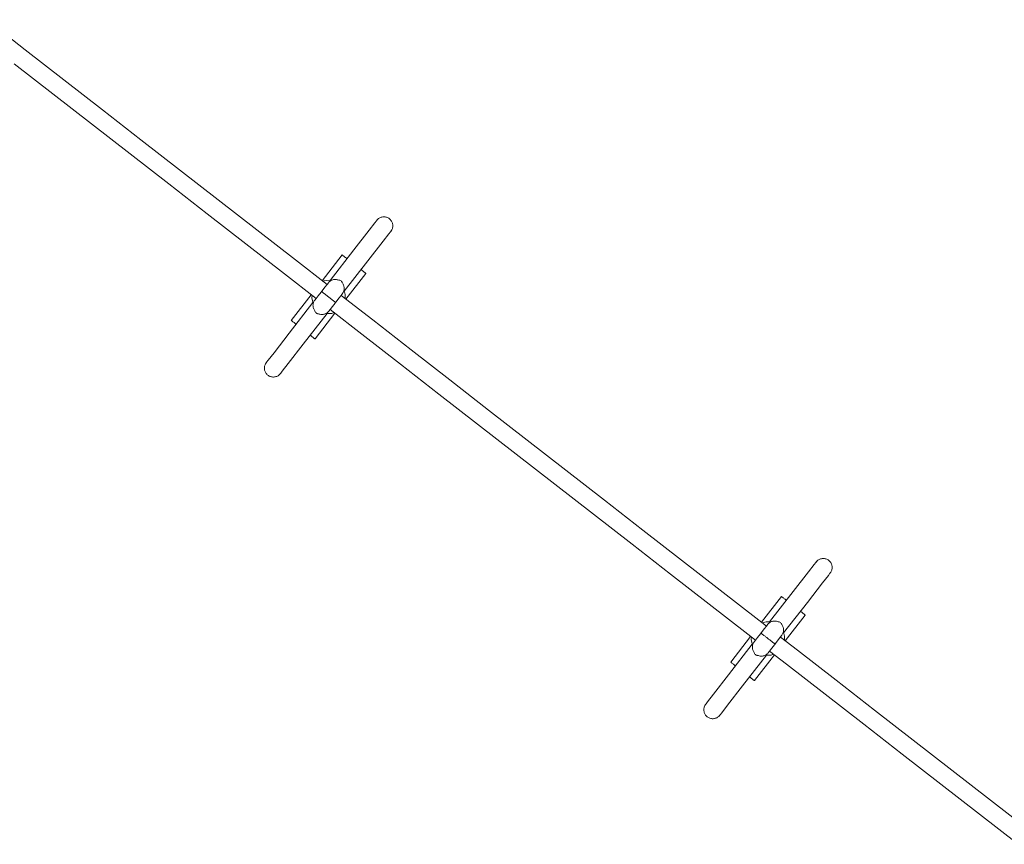
# Model space of a CAD drawing. Units: millimetres. Extents: x 195 to 482, y 139 to 250.
# Drawn here: x 297 to 301, y 157 to 160 of the extents above; entities that cross this region are included whole.
import ezdxf

# ---------------------------------------------------------------- set-up
doc = ezdxf.new("R2010")
doc.units = ezdxf.units.MM
doc.header["$MEASUREMENT"] = 0
doc.layers.add('Ebene 1', color=7, linetype='Continuous', lineweight=0)

# ---------------------------------------------------------------- blocks, each defined once
blk = doc.blocks.new('Block_1')
at = {"layer": 'Ebene 1', "color": 250, "lineweight": 9}
for p, q in [((296.8987, 160.1048), (296.7252, 160.2396)), ((297.0722, 159.97), (296.8987, 160.1048)), ((296.8496, 160.0416), (297.0231, 159.9069)), ((297.2456, 159.8352), (297.0722, 159.97)), ((297.0231, 159.9069), (297.1966, 159.7721)), ((297.4191, 159.7004), (297.2456, 159.8352)), ((297.1966, 159.7721), (297.37, 159.6373)), ((297.5926, 159.5656), (297.4191, 159.7004)), ((297.37, 159.6373), (297.5435, 159.5025)), ((297.7661, 159.4308), (297.5926, 159.5656)), ((297.5435, 159.5025), (297.717, 159.3677)), ((297.9396, 159.296), (297.7661, 159.4308)), ((297.717, 159.3677), (297.8905, 159.2329)), ((298.4954, 159.3516), (298.4922, 159.3501)), ((298.4987, 159.3527), (298.4954, 159.3516)), ((298.502, 159.3536), (298.4987, 159.3527)), ((298.5055, 159.3542), (298.502, 159.3536)), ((298.5089, 159.3545), (298.5055, 159.3542)), ((298.5124, 159.3545), (298.5089, 159.3545)), ((298.5159, 159.3541), (298.5124, 159.3545)), ((298.5193, 159.3535), (298.5159, 159.3541)), ((298.5227, 159.3526), (298.5193, 159.3535)), ((298.526, 159.3514), (298.5227, 159.3526)), ((298.5291, 159.3499), (298.526, 159.3514)), ((298.4701, 159.3278), (298.444, 159.2942)), ((298.4772, 159.337), (298.4701, 159.3278)), ((298.4772, 159.337), (298.4794, 159.3396)), ((298.4783, 159.3383), (298.4772, 159.337)), ((298.4795, 159.3396), (298.4783, 159.3383)), ((298.4811, 159.3417), (298.4789, 159.3391)), ((298.4795, 159.3396), (298.4836, 159.3442)), ((298.4819, 159.342), (298.4795, 159.3396)), ((298.4811, 159.3417), (298.4795, 159.3396)), ((298.4836, 159.3442), (298.4811, 159.3417)), ((298.4836, 159.3442), (298.4819, 159.342)), ((298.4863, 159.3464), (298.4836, 159.3442)), ((298.4892, 159.3484), (298.4863, 159.3464)), ((298.4922, 159.3501), (298.4892, 159.3484)), ((298.5321, 159.3481), (298.5291, 159.3499)), ((298.535, 159.3461), (298.5321, 159.3481)), ((298.5376, 159.3438), (298.535, 159.3461)), ((298.5401, 159.3413), (298.5376, 159.3438)), ((298.5423, 159.3387), (298.5401, 159.3413)), ((298.5443, 159.3358), (298.5423, 159.3387)), ((298.546, 159.3328), (298.5443, 159.3358)), ((298.5475, 159.3296), (298.546, 159.3328)), ((298.5487, 159.3263), (298.5475, 159.3296)), ((298.5495, 159.3229), (298.5487, 159.3263)), ((298.5494, 159.3056), (298.5501, 159.3091)), ((298.5501, 159.3195), (298.5495, 159.3229)), ((298.5504, 159.316), (298.5501, 159.3195)), ((298.5501, 159.3091), (298.5504, 159.3125)), ((298.5504, 159.3125), (298.5504, 159.316)), ((298.1131, 159.1612), (297.9396, 159.296)), ((298.444, 159.2942), (298.3759, 159.2065)), ((298.5333, 159.2787), (298.5073, 159.2453)), ((298.5404, 159.2879), (298.5333, 159.2787)), ((298.5404, 159.2879), (298.5425, 159.2907)), ((298.5415, 159.2892), (298.5411, 159.2887)), ((298.5424, 159.2907), (298.5414, 159.2893)), ((298.542, 159.29), (298.5441, 159.2928)), ((298.5424, 159.2907), (298.5458, 159.2958)), ((298.5442, 159.2937), (298.5424, 159.2907)), ((298.5441, 159.2928), (298.5424, 159.2907)), ((298.5441, 159.2928), (298.5458, 159.2958)), ((298.5458, 159.2958), (298.5442, 159.2937)), ((298.5458, 159.2958), (298.5473, 159.299)), ((298.5473, 159.299), (298.5485, 159.3023)), ((298.5485, 159.3023), (298.5494, 159.3056)), ((297.8905, 159.2329), (298.064, 159.0981)), ((298.5073, 159.2453), (298.439, 159.1574)), ((298.3231, 159.1834), (298.2333, 159.0679)), ((298.3759, 159.2065), (298.2693, 159.0693)), ((298.3231, 159.1834), (298.3233, 159.1832)), ((298.3233, 159.1832), (298.3239, 159.1828)), ((298.3239, 159.1828), (298.3249, 159.182)), ((298.3249, 159.182), (298.3263, 159.1809)), ((298.3263, 159.1809), (298.3281, 159.1795)), ((298.3281, 159.1795), (298.3302, 159.1778)), ((298.3302, 159.1778), (298.3327, 159.1759)), ((298.3327, 159.1759), (298.3356, 159.1737)), ((298.255, 159.051), (298.1131, 159.1612)), ((298.439, 159.1574), (298.3325, 159.0203)), ((298.3356, 159.1737), (298.3387, 159.1713)), ((298.3387, 159.1713), (298.3421, 159.1686)), ((298.3421, 159.1686), (298.3448, 159.1665)), ((298.064, 159.0981), (298.206, 158.9878)), ((298.4297, 159.1006), (298.3399, 158.985)), ((298.408, 159.1174), (298.4107, 159.1154)), ((298.4107, 159.1154), (298.4141, 159.1127)), ((298.4141, 159.1127), (298.4172, 159.1102)), ((298.4172, 159.1102), (298.4201, 159.108)), ((298.4201, 159.108), (298.4226, 159.1061)), ((298.4226, 159.1061), (298.4247, 159.1044)), ((298.4247, 159.1044), (298.4265, 159.1031)), ((298.4265, 159.1031), (298.4279, 159.102)), ((298.4279, 159.102), (298.4289, 159.1012)), ((298.4289, 159.1012), (298.4295, 159.1007)), ((298.4295, 159.1007), (298.4297, 159.1006)), ((298.2418, 159.0671), (298.2368, 159.0652)), ((298.2543, 159.0694), (298.2418, 159.0671)), ((298.2552, 159.0511), (298.2453, 159.0384)), ((298.267, 159.0697), (298.2543, 159.0694)), ((298.2612, 159.0589), (298.2552, 159.0511)), ((298.2634, 159.0615), (298.2612, 159.0589)), ((298.2658, 159.0638), (298.2634, 159.0615)), ((298.2684, 159.066), (298.2658, 159.0638)), ((298.2729, 159.0688), (298.267, 159.0697)), ((298.2712, 159.0678), (298.2684, 159.066)), ((298.2742, 159.0695), (298.2712, 159.0678)), ((298.2773, 159.0709), (298.2742, 159.0695)), ((298.2805, 159.072), (298.2773, 159.0709)), ((298.2838, 159.0728), (298.2805, 159.072)), ((298.2839, 159.0728), (298.2872, 159.0734)), ((298.2872, 159.0734), (298.2839, 159.0728)), ((298.2872, 159.0733), (298.2907, 159.0736)), ((298.2907, 159.0736), (298.2873, 159.0733)), ((298.2907, 159.0736), (298.2906, 159.0735)), ((298.2906, 159.0735), (298.2942, 159.0736)), ((298.2941, 159.0734), (298.2906, 159.0735)), ((298.2942, 159.0736), (298.2907, 159.0736)), ((298.2975, 159.073), (298.2941, 159.0734)), ((298.296, 159.0732), (298.2942, 159.0736)), ((298.3009, 159.0724), (298.2975, 159.073)), ((298.3042, 159.0714), (298.3009, 159.0724)), ((298.3075, 159.0702), (298.3042, 159.0714)), ((298.3119, 159.0703), (298.3075, 159.0702)), ((298.3149, 159.0685), (298.3119, 159.0703)), ((298.3178, 159.0665), (298.3149, 159.0685)), ((298.3204, 159.0643), (298.3178, 159.0665)), ((298.3229, 159.0618), (298.3204, 159.0643)), ((298.3239, 159.0575), (298.3216, 159.0601)), ((298.3229, 159.0618), (298.3237, 159.0576)), ((298.3259, 159.0546), (298.3239, 159.0575)), ((298.3276, 159.0516), (298.3259, 159.0546)), ((298.3291, 159.0485), (298.3276, 159.0516)), ((298.3303, 159.0453), (298.3291, 159.0485)), ((298.3312, 159.0419), (298.3303, 159.0453)), ((298.3319, 159.0386), (298.3312, 159.0419)), ((298.0945, 158.8891), (298.1842, 159.0047)), ((298.1875, 159.0021), (298.1872, 158.9903)), ((298.2059, 158.9877), (298.2158, 159.0004)), ((298.2158, 159.0004), (298.2283, 159.0166)), ((298.2283, 159.0166), (298.2305, 159.0194)), ((298.2327, 159.0222), (298.2305, 159.0194)), ((298.2309, 159.0191), (298.2306, 159.0193)), ((298.231, 159.019), (298.2309, 159.0191)), ((298.2314, 159.0187), (298.231, 159.019)), ((298.2316, 159.0186), (298.2314, 159.0187)), ((298.2324, 159.0179), (298.2316, 159.0186)), ((298.2335, 159.0171), (298.2324, 159.0179)), ((298.2453, 159.0384), (298.2327, 159.0222)), ((298.2347, 159.0161), (298.2335, 159.0171)), ((298.2362, 159.015), (298.2347, 159.0161)), ((298.2379, 159.0137), (298.2362, 159.015)), ((298.2398, 159.0122), (298.2379, 159.0137)), ((298.2418, 159.0106), (298.2398, 159.0122)), ((298.244, 159.0089), (298.2418, 159.0106)), ((298.2463, 159.0071), (298.244, 159.0089)), ((298.2487, 159.0052), (298.2463, 159.0071)), ((298.2513, 159.0032), (298.2487, 159.0052)), ((298.2539, 159.0012), (298.2513, 159.0032)), ((298.2566, 158.9991), (298.2539, 159.0012)), ((298.2593, 158.997), (298.2566, 158.9991)), ((298.3183, 159.002), (298.3084, 158.9893)), ((298.3182, 159.0019), (298.4601, 158.8916)), ((298.3244, 159.0098), (298.3183, 159.002)), ((298.3244, 159.0098), (298.3263, 159.0126)), ((298.3263, 159.0126), (298.328, 159.0155)), ((298.328, 159.0155), (298.3294, 159.0185)), ((298.3294, 159.0185), (298.3306, 159.0217)), ((298.3306, 159.0217), (298.3314, 159.025)), ((298.3334, 159.0182), (298.3311, 159.0236)), ((298.3314, 159.025), (298.332, 159.0284)), ((298.3322, 159.0352), (298.3319, 159.0386)), ((298.332, 159.0284), (298.3322, 159.0317)), ((298.3322, 159.0317), (298.3322, 159.0352)), ((298.3363, 159.0058), (298.3334, 159.0182)), ((298.3371, 158.9931), (298.3363, 159.0058)), ((298.0852, 158.8323), (298.1917, 158.9695)), ((298.1872, 158.9903), (298.1891, 158.9777)), ((298.1891, 158.9777), (298.193, 158.9657)), ((298.1919, 158.958), (298.1922, 158.9613)), ((298.192, 158.9545), (298.1919, 158.958)), ((298.192, 158.9545), (298.1922, 158.9511)), ((298.1922, 158.9511), (298.192, 158.9545)), ((298.1922, 158.9613), (298.1928, 158.9647)), ((298.1928, 158.9647), (298.1936, 158.968)), ((298.1936, 158.968), (298.1948, 158.9712)), ((298.1948, 158.9712), (298.1962, 158.9742)), ((298.1962, 158.9742), (298.1979, 158.9771)), ((298.1979, 158.9771), (298.1999, 158.9799)), ((298.1999, 158.9799), (298.2059, 158.9877)), ((298.2621, 158.9949), (298.2593, 158.997)), ((298.2648, 158.9927), (298.2621, 158.9949)), ((298.2676, 158.9906), (298.2648, 158.9927)), ((298.2703, 158.9885), (298.2676, 158.9906)), ((298.2728, 158.9865), (298.2703, 158.9885)), ((298.2754, 158.9845), (298.2728, 158.9865)), ((298.2779, 158.9826), (298.2754, 158.9845)), ((298.2802, 158.9808), (298.2779, 158.9826)), ((298.2789, 158.9513), (298.2915, 158.9675)), ((298.2824, 158.9791), (298.2802, 158.9808)), ((298.2844, 158.9775), (298.2824, 158.9791)), ((298.2863, 158.9761), (298.2844, 158.9775)), ((298.288, 158.9747), (298.2863, 158.9761)), ((298.2894, 158.9736), (298.288, 158.9747)), ((298.2907, 158.9726), (298.2894, 158.9736)), ((298.2918, 158.9718), (298.2907, 158.9726)), ((298.2915, 158.9675), (298.2937, 158.9703)), ((298.2926, 158.9711), (298.2918, 158.9718)), ((298.2931, 158.9708), (298.2926, 158.9711)), ((298.2932, 158.9707), (298.2931, 158.9708)), ((298.2935, 158.9705), (298.2932, 158.9707)), ((298.2936, 158.9704), (298.2935, 158.9705)), ((298.2937, 158.9703), (298.2936, 158.9704)), ((298.2958, 158.9731), (298.2937, 158.9703)), ((298.3084, 158.9893), (298.2958, 158.9731)), ((298.3365, 158.9877), (298.3371, 158.9931)), ((298.1483, 158.7832), (298.2549, 158.9204)), ((298.1923, 158.9511), (298.1928, 158.9476)), ((298.1928, 158.9476), (298.1923, 158.9511)), ((298.1928, 158.9476), (298.1929, 158.9478)), ((298.1937, 158.9445), (298.1928, 158.9476)), ((298.1928, 158.9476), (298.1937, 158.9445)), ((298.1937, 158.9445), (298.1929, 158.9478)), ((298.1945, 158.9426), (298.1937, 158.9443)), ((298.1951, 158.9412), (298.1939, 158.9444)), ((298.1966, 158.9381), (298.1951, 158.9412)), ((298.1983, 158.9351), (298.1966, 158.9381)), ((298.2003, 158.9322), (298.1983, 158.9351)), ((298.2013, 158.9279), (298.2003, 158.9322)), ((298.2011, 158.8063), (298.2908, 158.9219)), ((298.2037, 158.9254), (298.2013, 158.9279)), ((298.2064, 158.9232), (298.2037, 158.9254)), ((298.2092, 158.9212), (298.2064, 158.9232)), ((298.2123, 158.9194), (298.2092, 158.9212)), ((298.2123, 158.9194), (298.2165, 158.9196)), ((298.2167, 158.9195), (298.2135, 158.921)), ((298.2199, 158.9183), (298.2167, 158.9195)), ((298.2233, 158.9173), (298.2199, 158.9183)), ((298.2267, 158.9167), (298.2233, 158.9173)), ((298.2301, 158.9163), (298.2267, 158.9167)), ((298.2335, 158.9162), (298.2301, 158.9163)), ((298.237, 158.9164), (298.2335, 158.9162)), ((298.2404, 158.9169), (298.237, 158.9164)), ((298.2437, 158.9177), (298.2404, 158.9169)), ((298.2469, 158.9188), (298.2437, 158.9177)), ((298.25, 158.9202), (298.2469, 158.9188)), ((298.253, 158.9219), (298.25, 158.9202)), ((298.2509, 158.9207), (298.2635, 158.9199)), ((298.2558, 158.9237), (298.253, 158.9219)), ((298.2584, 158.9259), (298.2558, 158.9237)), ((298.2608, 158.9282), (298.2584, 158.9259)), ((298.263, 158.9308), (298.2608, 158.9282)), ((298.263, 158.9308), (298.269, 158.9386)), ((298.2635, 158.9199), (298.2761, 158.9212)), ((298.269, 158.9386), (298.2789, 158.9513)), ((298.4111, 158.8285), (298.2691, 158.9387)), ((298.2761, 158.9212), (298.2876, 158.9244)), ((298.0945, 158.8891), (298.0947, 158.889)), ((298.0947, 158.889), (298.0953, 158.8885)), ((298.0953, 158.8885), (298.0963, 158.8877)), ((298.0963, 158.8877), (298.0977, 158.8866)), ((298.0977, 158.8866), (298.0995, 158.8853)), ((298.0995, 158.8853), (298.1016, 158.8836)), ((298.1016, 158.8836), (298.1041, 158.8817)), ((298.1041, 158.8817), (298.107, 158.8795)), ((298.107, 158.8795), (298.1101, 158.877)), ((298.1101, 158.877), (298.1135, 158.8744)), ((298.1135, 158.8744), (298.1162, 158.8723)), ((298.4601, 158.8916), (298.6336, 158.7568)), ((298.017, 158.7446), (298.0852, 158.8323)), ((298.1794, 158.8232), (298.182, 158.8211)), ((298.182, 158.8211), (298.1855, 158.8184)), ((298.5846, 158.6937), (298.4111, 158.8285)), ((298.0801, 158.6954), (298.1483, 158.7832)), ((298.1855, 158.8184), (298.1886, 158.816)), ((298.1886, 158.816), (298.1914, 158.8138)), ((298.1914, 158.8138), (298.1939, 158.8119)), ((298.1939, 158.8119), (298.1961, 158.8102)), ((298.1961, 158.8102), (298.1979, 158.8088)), ((298.1979, 158.8088), (298.1993, 158.8077)), ((298.1993, 158.8077), (298.2003, 158.8069)), ((298.2003, 158.8069), (298.2009, 158.8065)), ((298.2009, 158.8065), (298.2011, 158.8063)), ((297.9909, 158.711), (298.017, 158.7446)), ((298.6336, 158.7568), (298.8071, 158.622)), ((297.9747, 158.6841), (297.9756, 158.6874)), ((297.9756, 158.6874), (297.9769, 158.6907)), ((297.9769, 158.6907), (297.9784, 158.6939)), ((297.9818, 158.699), (297.9784, 158.6939)), ((297.9784, 158.6939), (297.9801, 158.6969)), ((297.9784, 158.6939), (297.98, 158.696)), ((297.98, 158.696), (297.9818, 158.699)), ((297.9801, 158.6969), (297.9821, 158.6997)), ((297.9801, 158.6969), (297.9818, 158.699)), ((297.9838, 158.7018), (297.9817, 158.699)), ((297.9818, 158.699), (297.9828, 158.7004)), ((297.9827, 158.7005), (297.9838, 158.7018)), ((297.9838, 158.7018), (297.9909, 158.711)), ((298.0541, 158.6619), (298.0801, 158.6954)), ((298.7581, 158.5589), (298.5846, 158.6937)), ((297.9738, 158.6772), (297.9741, 158.6807)), ((297.9738, 158.6737), (297.9738, 158.6772)), ((297.974, 158.6702), (297.9738, 158.6737)), ((297.9746, 158.6668), (297.974, 158.6702)), ((297.9741, 158.6807), (297.9747, 158.6841)), ((297.9755, 158.6634), (297.9746, 158.6668)), ((297.9767, 158.6601), (297.9755, 158.6634)), ((297.9781, 158.6569), (297.9767, 158.6601)), ((297.9799, 158.6539), (297.9781, 158.6569)), ((297.9819, 158.651), (297.9799, 158.6539)), ((297.9841, 158.6484), (297.9819, 158.651)), ((297.9865, 158.6459), (297.9841, 158.6484)), ((297.9892, 158.6436), (297.9865, 158.6459)), ((297.992, 158.6416), (297.9892, 158.6436)), ((298.0379, 158.6433), (298.035, 158.6413)), ((298.0406, 158.6455), (298.0379, 158.6433)), ((298.0447, 158.6501), (298.0406, 158.6455)), ((298.043, 158.648), (298.0406, 158.6455)), ((298.0406, 158.6455), (298.0422, 158.6477)), ((298.0422, 158.6477), (298.0447, 158.6501)), ((298.0453, 158.6506), (298.043, 158.648)), ((298.043, 158.648), (298.0447, 158.6501)), ((298.0469, 158.6527), (298.0447, 158.6501)), ((298.0447, 158.6501), (298.0458, 158.6514)), ((298.0459, 158.6514), (298.0463, 158.6519)), ((298.0469, 158.6527), (298.0541, 158.6619)), ((297.9951, 158.6398), (297.992, 158.6416)), ((297.9982, 158.6383), (297.9951, 158.6398)), ((298.0015, 158.6371), (297.9982, 158.6383)), ((298.0048, 158.6362), (298.0015, 158.6371)), ((298.0083, 158.6356), (298.0048, 158.6362)), ((298.0117, 158.6352), (298.0083, 158.6356)), ((298.0152, 158.6352), (298.0117, 158.6352)), ((298.0187, 158.6355), (298.0152, 158.6352)), ((298.0222, 158.6361), (298.0187, 158.6355)), ((298.0255, 158.637), (298.0222, 158.6361)), ((298.0288, 158.6381), (298.0255, 158.637)), ((298.032, 158.6396), (298.0288, 158.6381)), ((298.035, 158.6413), (298.032, 158.6396)), ((298.8071, 158.622), (298.9806, 158.4872)), ((298.9316, 158.4241), (298.7581, 158.5589)), ((298.9806, 158.4872), (299.1541, 158.3524)), ((299.105, 158.2893), (298.9316, 158.4241)), ((299.1541, 158.3524), (299.3276, 158.2176)), ((299.2785, 158.1545), (299.105, 158.2893)), ((299.3276, 158.2176), (299.5011, 158.0828)), ((299.452, 158.0197), (299.2785, 158.1545)), ((299.5011, 158.0828), (299.6746, 157.9481)), ((299.6255, 157.8849), (299.452, 158.0197)), ((299.6746, 157.9481), (299.8481, 157.8133)), ((299.799, 157.7501), (299.6255, 157.8849)), ((299.8481, 157.8133), (300.0215, 157.6785)), ((300.4514, 157.8031), (300.4443, 157.794)), ((300.4514, 157.8031), (300.4536, 157.8058)), ((300.4525, 157.8045), (300.4514, 157.8031)), ((300.4536, 157.8058), (300.4525, 157.8044)), ((300.4553, 157.8079), (300.453, 157.8052)), ((300.4536, 157.8058), (300.4578, 157.8103)), ((300.4561, 157.8082), (300.4536, 157.8058)), ((300.4553, 157.8079), (300.4536, 157.8058)), ((300.4578, 157.8103), (300.4553, 157.8079)), ((300.4578, 157.8103), (300.4561, 157.8082)), ((300.4605, 157.8126), (300.4578, 157.8103)), ((300.4633, 157.8145), (300.4605, 157.8126)), ((300.4664, 157.8163), (300.4633, 157.8145)), ((300.4695, 157.8177), (300.4664, 157.8163)), ((300.4728, 157.8189), (300.4695, 157.8177)), ((300.4762, 157.8198), (300.4728, 157.8189)), ((300.4796, 157.8204), (300.4762, 157.8198)), ((300.4831, 157.8206), (300.4796, 157.8204)), ((300.4866, 157.8206), (300.4831, 157.8206)), ((300.4901, 157.8203), (300.4866, 157.8206)), ((300.4935, 157.8197), (300.4901, 157.8203)), ((300.4969, 157.8187), (300.4935, 157.8197)), ((300.5001, 157.8175), (300.4969, 157.8187)), ((300.5033, 157.816), (300.5001, 157.8175)), ((300.5063, 157.8143), (300.5033, 157.816)), ((300.5092, 157.8123), (300.5063, 157.8143)), ((300.5118, 157.81), (300.5092, 157.8123)), ((300.5143, 157.8075), (300.5118, 157.81)), ((300.5165, 157.8048), (300.5143, 157.8075)), ((300.5185, 157.802), (300.5165, 157.8048)), ((300.4182, 157.7603), (300.35, 157.6726)), ((300.4443, 157.794), (300.4182, 157.7603)), ((300.5162, 157.7561), (300.5182, 157.759)), ((300.5166, 157.7569), (300.52, 157.762)), ((300.5183, 157.7598), (300.5166, 157.7569)), ((300.5182, 157.759), (300.5166, 157.7569)), ((300.5182, 157.759), (300.52, 157.762)), ((300.52, 157.762), (300.5183, 157.7598)), ((300.5202, 157.7989), (300.5185, 157.802)), ((300.52, 157.762), (300.5215, 157.7652)), ((300.5217, 157.7958), (300.5202, 157.7989)), ((300.5215, 157.7652), (300.5227, 157.7684)), ((300.5228, 157.7925), (300.5217, 157.7958)), ((300.5227, 157.7684), (300.5236, 157.7718)), ((300.5237, 157.7891), (300.5228, 157.7925)), ((300.5236, 157.7718), (300.5242, 157.7752)), ((300.5243, 157.7857), (300.5237, 157.7891)), ((300.5242, 157.7752), (300.5246, 157.7787)), ((300.5246, 157.7822), (300.5243, 157.7857)), ((300.5246, 157.7787), (300.5246, 157.7822)), ((299.9724, 157.6153), (299.799, 157.7501)), ((300.5075, 157.7449), (300.4815, 157.7114)), ((300.5146, 157.7541), (300.5075, 157.7449)), ((300.5146, 157.7541), (300.5166, 157.7568)), ((300.5156, 157.7554), (300.5152, 157.7549)), ((300.5166, 157.7569), (300.5156, 157.7554)), ((300.0215, 157.6785), (300.195, 157.5437)), ((300.35, 157.6726), (300.2435, 157.5355)), ((300.4815, 157.7114), (300.4132, 157.6236)), ((300.2973, 157.6495), (300.2075, 157.534)), ((300.2973, 157.6495), (300.2975, 157.6494)), ((300.2975, 157.6494), (300.2981, 157.6489)), ((300.2981, 157.6489), (300.2991, 157.6481)), ((300.2991, 157.6481), (300.3005, 157.6471)), ((300.3005, 157.6471), (300.3023, 157.6457)), ((300.3023, 157.6457), (300.3044, 157.644)), ((300.3044, 157.644), (300.3069, 157.6421)), ((300.3069, 157.6421), (300.3097, 157.6399)), ((300.3097, 157.6399), (300.3129, 157.6374)), ((300.3129, 157.6374), (300.3163, 157.6348)), ((300.3163, 157.6348), (300.319, 157.6327)), ((300.1459, 157.4806), (299.9724, 157.6153)), ((300.4132, 157.6236), (300.3067, 157.4864)), ((300.3822, 157.5836), (300.3848, 157.5815)), ((300.3848, 157.5815), (300.3883, 157.5789)), ((300.195, 157.5437), (300.2292, 157.5171)), ((300.2547, 157.5381), (300.2514, 157.537)), ((300.258, 157.5389), (300.2547, 157.5381)), ((300.2581, 157.5389), (300.2614, 157.5395)), ((300.2614, 157.5395), (300.2581, 157.5389)), ((300.2614, 157.5394), (300.2649, 157.5398)), ((300.2649, 157.5398), (300.2615, 157.5394)), ((300.2649, 157.5398), (300.2648, 157.5397)), ((300.2648, 157.5397), (300.2684, 157.5397)), ((300.2682, 157.5396), (300.2648, 157.5397)), ((300.2684, 157.5397), (300.2649, 157.5398)), ((300.2717, 157.5392), (300.2682, 157.5396)), ((300.2702, 157.5394), (300.2684, 157.5397)), ((300.2751, 157.5385), (300.2717, 157.5392)), ((300.2784, 157.5376), (300.2751, 157.5385)), ((300.2817, 157.5363), (300.2784, 157.5376)), ((300.4039, 157.5667), (300.3141, 157.4512)), ((300.3883, 157.5789), (300.3914, 157.5764)), ((300.3914, 157.5764), (300.3942, 157.5742)), ((300.3942, 157.5742), (300.3967, 157.5723)), ((300.3967, 157.5723), (300.3989, 157.5706)), ((300.3989, 157.5706), (300.4007, 157.5692)), ((300.4007, 157.5692), (300.4021, 157.5681)), ((300.4021, 157.5681), (300.4031, 157.5674)), ((300.4031, 157.5674), (300.4037, 157.5669)), ((300.4037, 157.5669), (300.4039, 157.5667)), ((300.2194, 157.5045), (300.2068, 157.4884)), ((300.216, 157.5332), (300.2109, 157.5313)), ((300.2285, 157.5356), (300.216, 157.5332)), ((300.2293, 157.5173), (300.2194, 157.5045)), ((300.2412, 157.5359), (300.2285, 157.5356)), ((300.2354, 157.5251), (300.2293, 157.5173)), ((300.2375, 157.5276), (300.2354, 157.5251)), ((300.24, 157.53), (300.2375, 157.5276)), ((300.2426, 157.5321), (300.24, 157.53)), ((300.2471, 157.535), (300.2412, 157.5359)), ((300.2454, 157.534), (300.2426, 157.5321)), ((300.2483, 157.5357), (300.2454, 157.534)), ((300.2514, 157.537), (300.2483, 157.5357)), ((300.2861, 157.5365), (300.2817, 157.5363)), ((300.2891, 157.5347), (300.2861, 157.5365)), ((300.2919, 157.5327), (300.2891, 157.5347)), ((300.2946, 157.5304), (300.2919, 157.5327)), ((300.2971, 157.528), (300.2946, 157.5304)), ((300.298, 157.5236), (300.2958, 157.5263)), ((300.2971, 157.528), (300.2979, 157.5238)), ((300.3, 157.5208), (300.298, 157.5236)), ((300.3018, 157.5178), (300.3, 157.5208)), ((300.3033, 157.5147), (300.3018, 157.5178)), ((300.3045, 157.5114), (300.3033, 157.5147)), ((300.3054, 157.5081), (300.3045, 157.5114)), ((300.306, 157.5047), (300.3054, 157.5081)), ((300.3056, 157.4912), (300.3062, 157.4945)), ((300.3064, 157.5013), (300.306, 157.5047)), ((300.3062, 157.4945), (300.3064, 157.4979)), ((300.3064, 157.4979), (300.3064, 157.5013)), ((300.0687, 157.3553), (300.1584, 157.4708)), ((300.1801, 157.454), (300.1459, 157.4806)), ((300.1617, 157.4683), (300.1614, 157.4564)), ((300.1614, 157.4564), (300.1633, 157.4438)), ((300.174, 157.4461), (300.18, 157.4538)), ((300.18, 157.4538), (300.1899, 157.4666)), ((300.1899, 157.4666), (300.2025, 157.4828)), ((300.2025, 157.4828), (300.2047, 157.4856)), ((300.2068, 157.4884), (300.2047, 157.4856)), ((300.2051, 157.4852), (300.2048, 157.4855)), ((300.2056, 157.4848), (300.2051, 157.4852)), ((300.2057, 157.4848), (300.2056, 157.4848)), ((300.2066, 157.4841), (300.2057, 157.4848)), ((300.2076, 157.4833), (300.2066, 157.4841)), ((300.2089, 157.4823), (300.2076, 157.4833)), ((300.2104, 157.4811), (300.2089, 157.4823)), ((300.2121, 157.4798), (300.2104, 157.4811)), ((300.2121, 157.4798), (300.2121, 157.4798)), ((300.2139, 157.4784), (300.2121, 157.4798)), ((300.216, 157.4768), (300.2139, 157.4784)), ((300.2181, 157.4751), (300.216, 157.4768)), ((300.2205, 157.4733), (300.2181, 157.4751)), ((300.2229, 157.4714), (300.2205, 157.4733)), ((300.2255, 157.4694), (300.2229, 157.4714)), ((300.2281, 157.4674), (300.2255, 157.4694)), ((300.2308, 157.4653), (300.2281, 157.4674)), ((300.2335, 157.4632), (300.2308, 157.4653)), ((300.2363, 157.461), (300.2335, 157.4632)), ((300.239, 157.4589), (300.2363, 157.461)), ((300.2417, 157.4568), (300.239, 157.4589)), ((300.2444, 157.4547), (300.2417, 157.4568)), ((300.2471, 157.4526), (300.2444, 157.4547)), ((300.2496, 157.4506), (300.2471, 157.4526)), ((300.2521, 157.4487), (300.2496, 157.4506)), ((300.2544, 157.4469), (300.2521, 157.4487)), ((300.2826, 157.4555), (300.27, 157.4393)), ((300.2925, 157.4682), (300.2826, 157.4555)), ((300.2924, 157.4681), (300.3684, 157.409)), ((300.2985, 157.476), (300.2925, 157.4682)), ((300.2985, 157.476), (300.3005, 157.4787)), ((300.3005, 157.4787), (300.3022, 157.4816)), ((300.3022, 157.4816), (300.3036, 157.4847)), ((300.3036, 157.4847), (300.3047, 157.4879)), ((300.3047, 157.4879), (300.3056, 157.4912)), ((300.3075, 157.4843), (300.3052, 157.4898)), ((300.3105, 157.4719), (300.3075, 157.4843)), ((300.3112, 157.4592), (300.3105, 157.4719)), ((300.3107, 157.4539), (300.3112, 157.4592)), ((300.0593, 157.2985), (300.1659, 157.4357)), ((300.1633, 157.4438), (300.1672, 157.4318)), ((300.1661, 157.4241), (300.1664, 157.4275)), ((300.1661, 157.4207), (300.1661, 157.4241)), ((300.1661, 157.4207), (300.1664, 157.4173)), ((300.1665, 157.4173), (300.1661, 157.4206)), ((300.1664, 157.4275), (300.1669, 157.4309)), ((300.1665, 157.4173), (300.167, 157.4138)), ((300.167, 157.4138), (300.1665, 157.4173)), ((300.1669, 157.4309), (300.1678, 157.4341)), ((300.167, 157.4138), (300.1671, 157.4139)), ((300.1679, 157.4106), (300.167, 157.4138)), ((300.167, 157.4138), (300.1679, 157.4106)), ((300.1679, 157.4106), (300.1671, 157.4139)), ((300.1678, 157.4341), (300.1689, 157.4373)), ((300.1687, 157.4088), (300.1679, 157.4104)), ((300.1692, 157.4074), (300.168, 157.4106)), ((300.1689, 157.4373), (300.1703, 157.4404)), ((300.1707, 157.4042), (300.1692, 157.4074)), ((300.1703, 157.4404), (300.172, 157.4433)), ((300.172, 157.4433), (300.174, 157.4461)), ((300.2371, 157.397), (300.2432, 157.4047)), ((300.2432, 157.4047), (300.2531, 157.4175)), ((300.3193, 157.3458), (300.2433, 157.4049)), ((300.2531, 157.4175), (300.2657, 157.4337)), ((300.2566, 157.4452), (300.2544, 157.4469)), ((300.2586, 157.4437), (300.2566, 157.4452)), ((300.2605, 157.4422), (300.2586, 157.4437)), ((300.2621, 157.4409), (300.2605, 157.4422)), ((300.2636, 157.4398), (300.2621, 157.4409)), ((300.2649, 157.4388), (300.2636, 157.4398)), ((300.2659, 157.438), (300.2649, 157.4388)), ((300.2657, 157.4337), (300.2678, 157.4365)), ((300.2668, 157.4373), (300.2659, 157.438)), ((300.2672, 157.437), (300.2668, 157.4373)), ((300.2674, 157.4368), (300.2672, 157.437)), ((300.2677, 157.4366), (300.2674, 157.4368)), ((300.2678, 157.4365), (300.2677, 157.4366)), ((300.27, 157.4393), (300.2678, 157.4365)), ((300.3684, 157.409), (300.5419, 157.2742)), ((300.1225, 157.2494), (300.2291, 157.3866)), ((300.1725, 157.4012), (300.1707, 157.4042)), ((300.1745, 157.3984), (300.1725, 157.4012)), ((300.1755, 157.3941), (300.1745, 157.3984)), ((300.1753, 157.2725), (300.265, 157.388)), ((300.1779, 157.3916), (300.1755, 157.3941)), ((300.1806, 157.3893), (300.1779, 157.3916)), ((300.1834, 157.3873), (300.1806, 157.3893)), ((300.1864, 157.3856), (300.1834, 157.3873)), ((300.1864, 157.3856), (300.1907, 157.3858)), ((300.1908, 157.3857), (300.1877, 157.3872)), ((300.1941, 157.3845), (300.1908, 157.3857)), ((300.1974, 157.3835), (300.1941, 157.3845)), ((300.2008, 157.3828), (300.1974, 157.3835)), ((300.2043, 157.3824), (300.2008, 157.3828)), ((300.2077, 157.3824), (300.2043, 157.3824)), ((300.2111, 157.3826), (300.2077, 157.3824)), ((300.2145, 157.3831), (300.2111, 157.3826)), ((300.2178, 157.3839), (300.2145, 157.3831)), ((300.2211, 157.385), (300.2178, 157.3839)), ((300.2242, 157.3864), (300.2211, 157.385)), ((300.2271, 157.388), (300.2242, 157.3864)), ((300.2251, 157.3869), (300.2377, 157.386)), ((300.2299, 157.3899), (300.2271, 157.388)), ((300.2326, 157.392), (300.2299, 157.3899)), ((300.235, 157.3944), (300.2326, 157.392)), ((300.2371, 157.397), (300.235, 157.3944)), ((300.2377, 157.386), (300.2503, 157.3873)), ((300.2503, 157.3873), (300.2618, 157.3906)), ((300.0687, 157.3553), (300.0689, 157.3552)), ((300.0689, 157.3552), (300.0695, 157.3547)), ((300.0695, 157.3547), (300.0705, 157.3539)), ((300.0705, 157.3539), (300.0719, 157.3528)), ((300.0719, 157.3528), (300.0736, 157.3514)), ((300.0736, 157.3514), (300.0758, 157.3498)), ((300.0758, 157.3498), (300.0783, 157.3478)), ((300.0783, 157.3478), (300.0811, 157.3456)), ((300.0811, 157.3456), (300.0843, 157.3432)), ((300.0843, 157.3432), (300.0877, 157.3405)), ((300.0877, 157.3405), (300.0904, 157.3384)), ((300.4928, 157.2111), (300.3193, 157.3458)), ((299.9912, 157.2108), (300.0593, 157.2985)), ((300.1535, 157.2894), (300.1562, 157.2873)), ((300.1562, 157.2873), (300.1596, 157.2846)), ((300.1596, 157.2846), (300.1628, 157.2822)), ((300.1628, 157.2822), (300.1656, 157.28)), ((300.1656, 157.28), (300.1681, 157.278)), ((300.1681, 157.278), (300.1703, 157.2764)), ((300.1703, 157.2764), (300.172, 157.275)), ((300.172, 157.275), (300.1734, 157.2739)), ((300.1734, 157.2739), (300.1744, 157.2731)), ((300.1744, 157.2731), (300.1751, 157.2726)), ((300.1751, 157.2726), (300.1753, 157.2725)), ((300.5419, 157.2742), (300.7153, 157.1395)), ((300.0542, 157.1615), (300.1225, 157.2494)), ((299.9651, 157.1772), (299.9912, 157.2108)), ((300.6662, 157.0763), (300.4928, 157.2111)), ((299.9479, 157.1433), (299.9483, 157.1468)), ((299.9479, 157.1399), (299.9479, 157.1433)), ((299.9482, 157.1364), (299.9479, 157.1399)), ((299.9483, 157.1468), (299.9489, 157.1502)), ((299.9489, 157.1502), (299.9498, 157.1536)), ((299.9498, 157.1536), (299.951, 157.1569)), ((299.951, 157.1569), (299.9525, 157.16)), ((299.9559, 157.1652), (299.9525, 157.16)), ((299.9525, 157.16), (299.9543, 157.163)), ((299.9525, 157.16), (299.9542, 157.1622)), ((299.9542, 157.1622), (299.9559, 157.1652)), ((299.9543, 157.163), (299.9563, 157.1659)), ((299.9543, 157.163), (299.9559, 157.1652)), ((299.9579, 157.168), (299.9559, 157.1652)), ((299.9559, 157.1652), (299.957, 157.1666)), ((299.9563, 157.1659), (299.9579, 157.168)), ((299.9579, 157.168), (299.9651, 157.1772)), ((300.0282, 157.1281), (300.0542, 157.1615)), ((300.7153, 157.1395), (300.8887, 157.0048)), ((299.9488, 157.1329), (299.9482, 157.1364)), ((299.9497, 157.1296), (299.9488, 157.1329)), ((299.9509, 157.1263), (299.9497, 157.1296)), ((299.9523, 157.1231), (299.9509, 157.1263)), ((299.954, 157.1201), (299.9523, 157.1231)), ((299.956, 157.1172), (299.954, 157.1201)), ((299.9583, 157.1145), (299.956, 157.1172)), ((299.9607, 157.112), (299.9583, 157.1145)), ((299.9634, 157.1098), (299.9607, 157.112)), ((299.9662, 157.1078), (299.9634, 157.1098)), ((299.9692, 157.106), (299.9662, 157.1078)), ((299.9724, 157.1045), (299.9692, 157.106)), ((299.9756, 157.1033), (299.9724, 157.1045)), ((299.979, 157.1024), (299.9756, 157.1033)), ((299.9824, 157.1017), (299.979, 157.1024)), ((299.9859, 157.1014), (299.9824, 157.1017)), ((299.9894, 157.1014), (299.9859, 157.1014)), ((299.9929, 157.1017), (299.9894, 157.1014)), ((299.9963, 157.1023), (299.9929, 157.1017)), ((299.9997, 157.1031), (299.9963, 157.1023)), ((300.003, 157.1043), (299.9997, 157.1031)), ((300.0062, 157.1058), (300.003, 157.1043)), ((300.0092, 157.1075), (300.0062, 157.1058)), ((300.0121, 157.1095), (300.0092, 157.1075)), ((300.0147, 157.1117), (300.0121, 157.1095)), ((300.0189, 157.1163), (300.0147, 157.1117)), ((300.0172, 157.1141), (300.0147, 157.1117)), ((300.0147, 157.1117), (300.0164, 157.1138)), ((300.0164, 157.1138), (300.0189, 157.1163)), ((300.0195, 157.1168), (300.0172, 157.1141)), ((300.0172, 157.1141), (300.0189, 157.1163)), ((300.0211, 157.1189), (300.0189, 157.1162)), ((300.0189, 157.1162), (300.02, 157.1176)), ((300.0201, 157.1176), (300.0205, 157.1181)), ((300.0211, 157.1189), (300.0282, 157.1281)), ((300.8396, 156.9416), (300.6662, 157.0763)), ((300.8887, 157.0048), (301.0621, 156.87)), ((301.013, 156.8069), (300.8396, 156.9416)), ((301.0621, 156.87), (301.2355, 156.7353)), ((301.1864, 156.6721), (301.013, 156.8069)), ((301.2355, 156.7353), (301.4089, 156.6006)), ((301.3598, 156.5374), (301.1864, 156.6721))]:
    blk.add_line(p, q, dxfattribs=at)

msp = doc.modelspace()

# ---------------------------------------------------------------- block references
at = {"layer": 'Ebene 1'}
msp.add_blockref('Block_1', (0, 0), dxfattribs=at)

doc.saveas('drawing.dxf')
